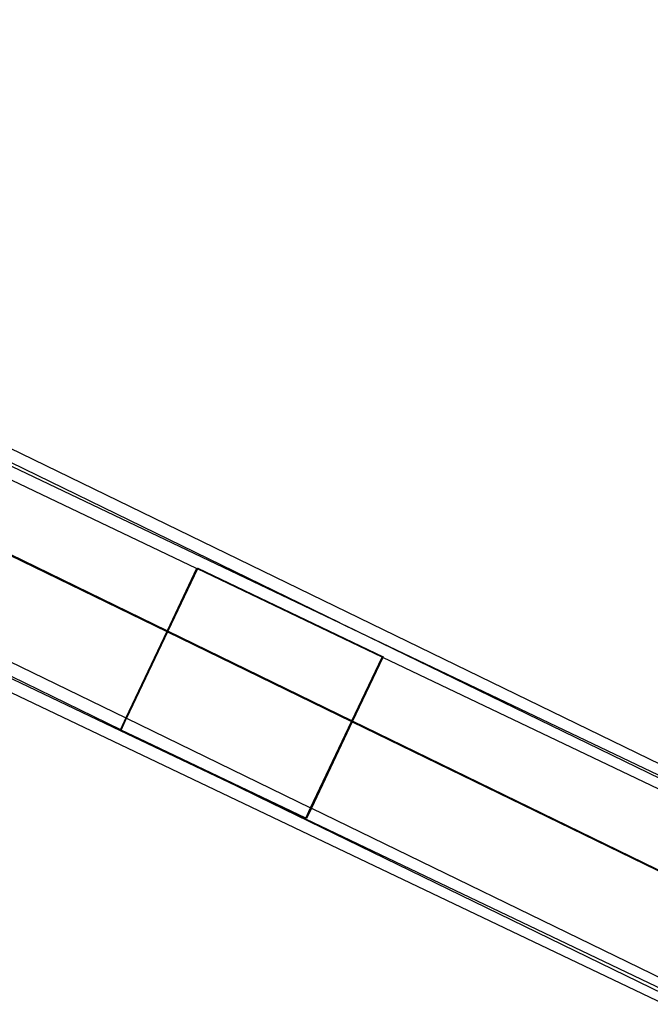
# Model space of a CAD drawing. Extents: x -63 to 63, y -75 to 65.
# Drawn here: x 54 to 58, y -66 to -59 of the extents above; entities that cross this region are included whole.
import ezdxf

# ---------------------------------------------------------------- set-up
doc = ezdxf.new("R2010")
doc.units = 0
doc.header["$MEASUREMENT"] = 0
doc.layers.get('0').update_dxf_attribs({"linetype": 'CONTINUOUS'})

msp = doc.modelspace()

# ---------------------------------------------------------------- linework, layer by layer
for p, q in [((58.4796, -65.9903), (43.3832, -58.7822)), ((58.693, -64.3529), (53.4274, -61.7889)), ((52.0014, -61.8784), (54.8421, -63.2616)), ((54.8444, -63.2567), (52.0037, -61.8735)), ((53.4191, -61.9145), (56.1083, -63.1985)), ((56.1083, -63.1985), (53.4255, -61.8922)), ((55.0604, -62.8004), (53.3295, -61.9754)), ((51.7022, -62.5104), (54.5429, -63.8936)), ((51.6433, -62.6208), (54.4998, -63.9848)), ((51.6622, -62.595), (54.5029, -63.9782)), ((55.0604, -62.8004), (54.8444, -63.2567)), ((55.0658, -62.803), (54.8498, -63.2594)), ((55.0604, -62.8004), (55.0682, -62.7979)), ((55.0658, -62.803), (55.0604, -62.8004)), ((55.0682, -62.7979), (55.0658, -62.803)), ((56.4166, -63.448), (55.0658, -62.803)), ((55.0682, -62.7979), (56.4245, -63.4455)), ((56.1083, -63.1985), (56.147, -63.217)), ((54.8421, -63.2616), (54.5429, -63.8936)), ((54.8475, -63.2643), (54.5484, -63.8963)), ((54.8444, -63.2567), (54.8421, -63.2616)), ((54.8421, -63.2616), (54.8475, -63.2643)), ((54.8498, -63.2594), (54.8444, -63.2567)), ((54.8498, -63.2594), (54.8475, -63.2643)), ((54.8475, -63.2643), (56.1934, -63.9196)), ((56.1957, -63.9147), (54.8498, -63.2594)), ((56.147, -63.217), (58.6855, -64.429)), ((58.6851, -64.4532), (56.147, -63.217)), ((56.1957, -63.9147), (56.4166, -63.448)), ((56.4215, -63.4518), (56.2012, -63.9174)), ((56.4245, -63.4455), (56.4166, -63.448)), ((56.4215, -63.4518), (56.4166, -63.448)), ((56.4245, -63.4455), (56.4215, -63.4518)), ((58.6715, -64.5261), (56.4215, -63.4518)), ((54.5429, -63.8936), (54.5029, -63.9782)), ((54.5077, -63.9823), (54.5484, -63.8963)), ((54.5429, -63.8936), (54.5484, -63.8963)), ((54.5484, -63.8963), (55.8943, -64.5516)), ((55.8943, -64.5516), (56.1934, -63.9196)), ((56.1989, -63.9223), (55.8998, -64.5543)), ((56.1934, -63.9196), (56.1957, -63.9147)), ((56.1934, -63.9196), (56.1989, -63.9223)), ((56.2012, -63.9174), (56.1957, -63.9147)), ((56.2012, -63.9174), (56.1989, -63.9223)), ((56.1989, -63.9223), (58.5146, -65.0498)), ((58.5149, -65.0439), (56.2012, -63.9174)), ((54.5029, -63.9782), (54.4998, -63.9848)), ((54.5077, -63.9823), (54.4998, -63.9848)), ((54.4998, -63.9848), (55.348, -64.3897)), ((54.5029, -63.9782), (54.5077, -63.9823)), ((54.6897, -64.0692), (54.5077, -63.9823)), ((55.8585, -64.6273), (54.6897, -64.0692)), ((54.6897, -64.0692), (55.348, -64.3897)), ((55.348, -64.3897), (55.5094, -64.4684)), ((55.5094, -64.4684), (55.8561, -64.6323)), ((55.5094, -64.4684), (58.4759, -65.9128)), ((55.8585, -64.6273), (55.8943, -64.5516)), ((55.8998, -64.5543), (55.864, -64.6299)), ((55.8943, -64.5516), (55.8998, -64.5543)), ((55.8998, -64.5543), (58.4783, -65.8098)), ((55.8561, -64.6323), (55.8585, -64.6273)), ((55.8561, -64.6323), (55.864, -64.6299)), ((55.8561, -64.6323), (58.4759, -65.8847)), ((55.864, -64.6299), (55.8585, -64.6273))]:
    msp.add_line(p, q)

doc.saveas('drawing.dxf')
